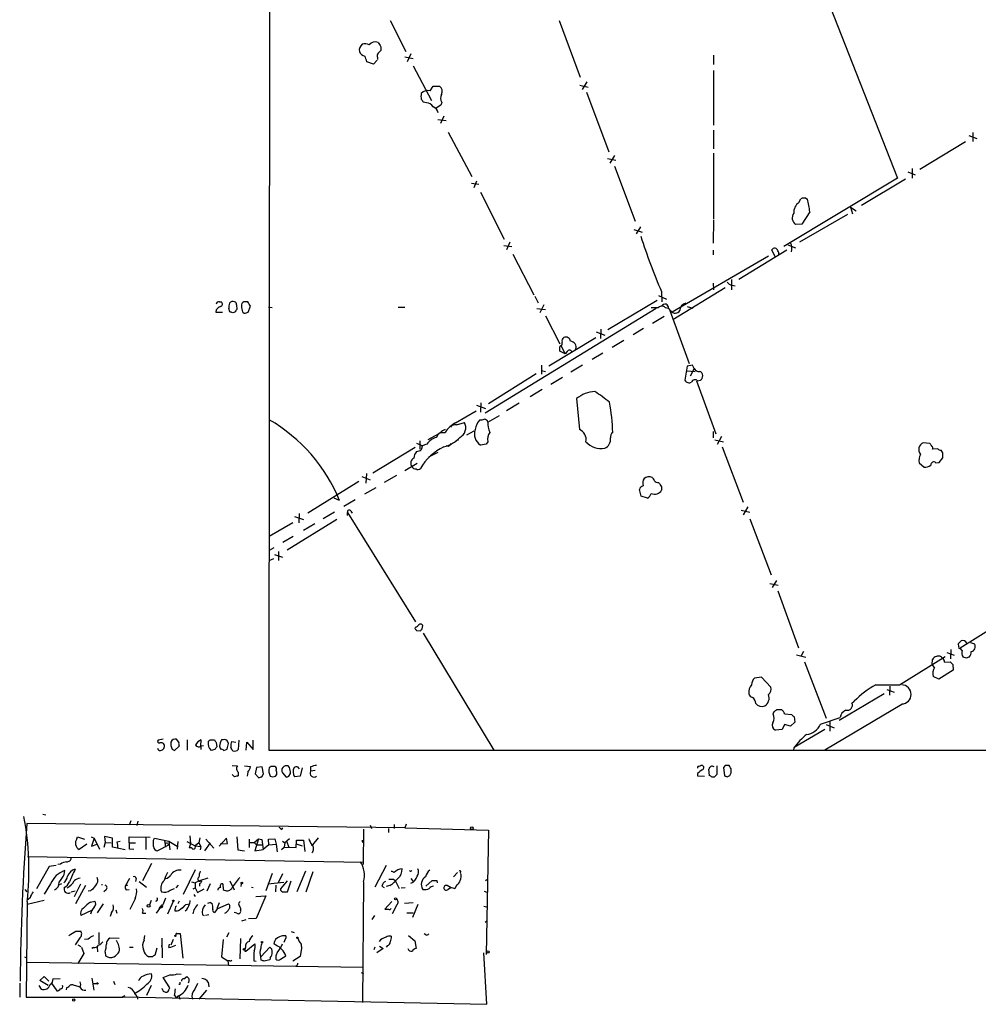
# Model space of a CAD drawing. Extents: x 9 to 1047, y 3 to 881.
# Drawn here: x 9 to 182, y 3 to 181 of the extents above; entities that cross this region are included whole.
import ezdxf

# ---------------------------------------------------------------- set-up
doc = ezdxf.new("R2010")
doc.units = 0
doc.header["$MEASUREMENT"] = 0
doc.layers.add('MAIN', color=5, linetype='CONTINUOUS')

msp = doc.modelspace()

# ---------------------------------------------------------------- linework, layer by layer
at = {"layer": 'MAIN'}
for p, q in [((54.356, 48.6833), (54.9487, 848.7833)), ((153.7547, 187.6213), (167.7247, 151.9766)), ((76.2, 180.4246), (78.994, 174.8366)), ((106.68, 180.4246), (110.49, 170.18)), ((74.5067, 175.6833), (74.5067, 175.006)), ((79.9253, 174.4133), (79.248, 172.974)), ((134.5353, 174.1593), (134.5353, 172.466)), ((73.152, 172.5506), (71.9667, 172.974)), ((73.8293, 173.228), (73.152, 172.5506)), ((73.914, 173.736), (73.914, 173.3973)), ((78.8247, 173.8206), (80.3487, 173.5666)), ((80.3487, 172.212), (83.6507, 165.9466)), ((134.5353, 171.3653), (134.5353, 161.544)), ((111.6753, 169.3333), (110.8287, 167.9786)), ((83.3967, 167.7246), (83.9047, 168.5713)), ((83.9047, 168.5713), (85.09, 168.5713)), ((110.4053, 168.7406), (111.9293, 168.402)), ((111.5907, 167.4706), (115.6547, 156.718)), ((82.7193, 165.5233), (82.1267, 165.6926)), ((85.5133, 165.608), (85.344, 165.1)), ((85.344, 165.1), (84.4973, 164.592)), ((84.7513, 162.56), (86.2753, 162.3906)), ((85.852, 163.1526), (85.2593, 161.798)), ((86.614, 160.274), (90.932, 152.2306)), ((134.5353, 160.6126), (134.5353, 157.226)), ((181.356, 160.1893), (181.356, 158.5806)), ((180.0013, 158.496), (171.7887, 153.5006)), ((180.594, 159.6813), (182.0333, 159.0886)), ((134.5353, 156.464), (134.5353, 144.6106)), ((115.4007, 155.5326), (116.9247, 155.194)), ((116.6707, 156.0406), (115.824, 154.686)), ((116.6707, 154.0933), (120.396, 144.1873)), ((169.5873, 153.0773), (170.942, 152.5693)), ((170.3493, 153.67), (170.3493, 151.9766)), ((90.8473, 151.0453), (92.202, 150.876)), ((91.7787, 151.384), (91.2707, 150.1986)), ((167.7247, 151.9766), (147.2353, 139.6153)), ((161.2053, 147.066), (169.164, 151.8073)), ((92.456, 149.4366), (96.774, 140.97)), ((149.9447, 147.574), (150.2833, 148.2513)), ((151.2147, 148.336), (151.4687, 148.1666)), ((151.892, 145.8806), (150.4527, 143.6793)), ((159.258, 146.7273), (160.274, 146.05)), ((159.258, 146.7273), (159.5967, 145.542)), ((134.5353, 144.4413), (134.4507, 140.208)), ((150.114, 140.462), (158.75, 145.4573)), ((120.142, 142.6633), (121.666, 142.24)), ((121.3273, 143.1713), (120.5653, 141.9013)), ((150.4527, 143.6793), (149.352, 143.5946)), ((97.79, 140.3773), (97.1973, 139.0226)), ((96.6893, 139.7846), (98.1287, 139.6153)), ((134.4507, 138.938), (134.4507, 138.0913)), ((147.7433, 138.938), (139.1073, 133.6886)), ((145.6267, 137.7526), (145.034, 139.0226)), ((147.9127, 139.954), (149.352, 139.3613)), ((98.298, 138.2606), (102.108, 130.8946)), ((127.0847, 127.8466), (144.4413, 137.922)), ((137.7527, 133.6886), (137.7527, 131.826)), ((125.1373, 131.4873), (125.222, 129.6246)), ((136.652, 132.1646), (127.1693, 126.4073)), ((134.4507, 133.0113), (134.5353, 131.826)), ((137.8373, 132.6726), (138.43, 132.5033)), ((102.2773, 130.6406), (102.87, 129.4553)), ((115.4853, 124.6293), (124.3753, 129.9633)), ((124.6293, 130.81), (126.0687, 130.1326)), ((44.7887, 128.1853), (44.704, 127.762)), ((45.3813, 129.6246), (45.72, 129.6246)), ((47.244, 127.8466), (47.0747, 128.4393)), ((48.4293, 129.1166), (48.514, 128.27)), ((50.4613, 129.6246), (49.784, 129.6246)), ((50.546, 127.762), (50.9693, 128.8626)), ((54.1867, 128.6933), (54.864, 128.6086)), ((77.6393, 128.6933), (78.8247, 128.6933)), ((124.206, 128.4393), (93.3027, 109.5586)), ((102.616, 128.4393), (104.2247, 128.27)), ((103.886, 129.1166), (103.2087, 127.6773)), ((125.8147, 128.6086), (126.4073, 128.524)), ((126.8307, 128.016), (126.4073, 128.524)), ((126.6613, 128.1006), (130.1327, 118.5333)), ((129.794, 128.778), (130.81, 128.524)), ((44.704, 127.762), (45.8893, 127.762)), ((48.26, 127.8466), (47.752, 127.6773)), ((50.2073, 127.6773), (50.546, 127.762)), ((104.2247, 127.0846), (106.7647, 122.0893)), ((125.6453, 127), (123.5287, 125.73)), ((114.2153, 124.714), (114.1307, 123.0206)), ((121.92, 124.7986), (120.0573, 123.698)), ((104.8173, 118.11), (113.284, 123.19)), ((113.3687, 124.206), (114.8927, 123.6133)), ((118.364, 122.682), (116.2473, 121.412)), ((107.0187, 121.666), (107.7807, 120.2266)), ((107.7807, 120.2266), (106.7647, 120.7346)), ((108.1193, 120.65), (107.7807, 120.2266)), ((114.554, 120.396), (112.6067, 119.2106)), ((103.4627, 118.1946), (103.4627, 116.586)), ((110.9133, 118.1946), (108.7967, 116.9246)), ((129.794, 118.0253), (129.3707, 115.4853)), ((130.7253, 118.1946), (129.794, 118.0253)), ((131.064, 117.602), (130.302, 116.2473)), ((131.064, 117.602), (130.7253, 118.1946)), ((102.5313, 116.6706), (93.8953, 111.252)), ((103.4627, 117.2633), (104.2247, 117.094)), ((107.2727, 115.9933), (105.156, 114.7233)), ((129.794, 117.1786), (131.2333, 117.094)), ((132.5033, 115.824), (132.588, 116.332)), ((103.632, 113.792), (101.4307, 112.522)), ((131.4873, 115.4006), (134.9587, 105.8333)), ((131.6567, 115.4006), (132.1647, 115.4853)), ((109.8127, 112.1833), (110.3207, 106.5953)), ((91.7787, 110.998), (93.3873, 110.4053)), ((92.5407, 111.4213), (92.456, 109.728)), ((99.4833, 111.3366), (97.1973, 109.982)), ((87.9687, 107.7806), (91.694, 109.982)), ((93.8107, 107.95), (95.9273, 109.1353)), ((88.138, 107.442), (89.5773, 107.8653)), ((83.058, 104.8173), (84.9207, 105.8333)), ((85.344, 106.0873), (86.106, 106.0873)), ((90.0007, 105.664), (91.3553, 106.3413)), ((134.4507, 106.2566), (134.4507, 105.0713)), ((135.9747, 105.3253), (135.2127, 103.886)), ((80.6873, 103.378), (73.0673, 98.7213)), ((80.9413, 104.14), (82.042, 103.632)), ((81.534, 104.5633), (81.534, 103.0393)), ((82.804, 103.9706), (81.9573, 103.632)), ((86.6987, 103.5473), (86.2753, 103.632)), ((88.4767, 104.7326), (87.9687, 104.4786)), ((93.472, 103.9706), (92.456, 103.8013)), ((93.8107, 104.394), (93.472, 103.9706)), ((134.7893, 104.7326), (136.3133, 104.394)), ((136.0593, 103.4626), (139.8693, 93.472)), ((173.5667, 104.0553), (172.3813, 104.2246)), ((175.006, 103.124), (174.0747, 103.0393)), ((83.1427, 101.6846), (84.836, 102.5313)), ((175.26, 100.6686), (175.9373, 101.5153)), ((175.9373, 102.362), (175.5987, 102.87)), ((78.8247, 99.2293), (81.026, 100.4993)), ((171.6193, 100.584), (172.5507, 99.822)), ((174.6673, 100.584), (175.26, 100.6686)), ((71.0353, 98.1286), (72.5593, 97.536)), ((71.882, 98.6366), (71.7973, 96.9433)), ((77.3007, 98.298), (75.0993, 97.028)), ((70.5273, 97.1973), (61.2987, 91.5246)), ((73.5753, 96.0966), (71.5433, 94.9113)), ((125.1373, 96.266), (125.1373, 95.6733)), ((67.056, 93.8106), (66.04, 94.234)), ((121.4967, 94.5726), (121.158, 95.758)), ((122.5973, 94.234), (121.4967, 94.5726)), ((69.85, 93.8953), (67.818, 92.71)), ((140.716, 92.6253), (139.8693, 91.186)), ((58.928, 90.932), (60.5367, 90.3393)), ((59.7747, 91.44), (59.69, 89.7466)), ((66.1247, 91.694), (64.0927, 90.5086)), ((68.4953, 91.1013), (68.4953, 91.6093)), ((68.4953, 91.6093), (80.772, 71.882)), ((69.088, 91.8633), (69.342, 91.5246)), ((139.5307, 92.0326), (141.0547, 91.694)), ((58.5893, 89.7466), (54.356, 87.2913)), ((66.548, 90.3393), (57.5733, 84.836)), ((62.5687, 89.5773), (60.5367, 88.392)), ((141.0547, 90.5086), (144.9493, 80.3486)), ((58.674, 87.2913), (56.8113, 86.1906)), ((55.2027, 85.2593), (54.356, 84.7513)), ((55.2873, 84.074), (56.7267, 83.566)), ((56.0493, 84.582), (56.0493, 82.9733)), ((54.356, 82.9733), (55.2027, 83.312)), ((144.6953, 78.8246), (146.2193, 78.486)), ((145.8807, 79.3326), (145.1187, 78.0626)), ((146.1347, 77.47), (149.86, 67.2253)), ((81.9573, 70.612), (82.042, 71.2046)), ((187.452, 72.39), (179.07, 67.1406)), ((80.772, 70.9506), (80.6027, 70.6966)), ((80.9413, 70.358), (81.6187, 70.2733)), ((82.1267, 69.85), (94.9113, 48.768)), ((178.816, 67.3946), (178.7313, 67.9873)), ((180.9327, 68.1566), (181.61, 67.9026)), ((149.5213, 65.9553), (151.2147, 65.532)), ((150.7913, 66.548), (150.368, 65.786)), ((176.6147, 66.3786), (177.9693, 65.8706)), ((177.3767, 66.8866), (177.292, 65.1933)), ((179.4087, 66.7173), (179.07, 67.1406)), ((150.9607, 64.6853), (154.8553, 54.5253)), ((168.0633, 60.5366), (176.3607, 65.6166)), ((173.99, 64.1773), (174.0747, 65.1086)), ((174.4133, 63.6693), (173.99, 64.1773)), ((176.1913, 64.6006), (177.2073, 64.6853)), ((177.7153, 64.1773), (177.8, 63.1613)), ((180.1707, 65.3626), (179.578, 65.532)), ((177.8, 63.1613), (175.1753, 61.5526)), ((143.1713, 61.8913), (141.9013, 61.722)), ((144.8647, 60.1133), (143.1713, 61.8913)), ((163.83, 60.5366), (168.0633, 60.5366)), ((175.1753, 61.5526), (174.1593, 62.0606)), ((165.354, 58.928), (157.226, 54.102)), ((165.7773, 59.69), (167.132, 59.182)), ((166.37, 60.2826), (166.2853, 58.674)), ((168.4867, 56.9806), (154.6013, 48.768)), ((159.512, 57.2346), (159.9353, 57.5733)), ((145.288, 55.2873), (145.4573, 55.7106)), ((145.9653, 56.0493), (146.812, 56.0493)), ((147.4047, 55.2873), (148.6747, 55.2026)), ((147.32, 53.34), (146.8967, 52.4933)), ((148.4207, 53.086), (147.32, 53.34)), ((149.1827, 53.7633), (148.4207, 53.086)), ((149.098, 54.7793), (149.1827, 53.7633)), ((153.8393, 53.4246), (157.3953, 54.61)), ((154.8553, 53.34), (156.2947, 52.7473)), ((155.5327, 53.9326), (155.5327, 52.1546)), ((146.8967, 52.4933), (145.7113, 52.324)), ((154.6013, 52.4933), (149.098, 49.1913)), ((35.2213, 50.7153), (34.29, 50.546)), ((38.0153, 50.2073), (37.592, 50.7153)), ((39.5393, 50.6306), (39.5393, 48.768)), ((41.9947, 49.4453), (42.0793, 50.6306)), ((43.688, 50.6306), (44.45, 50.6306)), ((44.7887, 50.1226), (44.8733, 49.3606)), ((46.0587, 50.6306), (45.72, 50.6306)), ((46.99, 49.9533), (46.8207, 50.3766)), ((47.5827, 50.292), (48.3447, 50.2073)), ((48.8527, 50.546), (48.768, 48.8526)), ((50.2073, 48.768), (50.292, 50.2073)), ((50.292, 50.2073), (51.4773, 48.8526)), ((51.4773, 48.8526), (51.4773, 50.546)), ((36.83, 48.9373), (37.2533, 48.6833)), ((37.2533, 48.6833), (38.1, 49.4453)), ((42.5027, 49.53), (41.9947, 49.4453)), ((41.9947, 49.4453), (41.9947, 48.8526)), ((44.5347, 48.8526), (43.8573, 48.6833)), ((45.3813, 49.4453), (45.5507, 48.9373)), ((46.1433, 48.6833), (46.736, 48.9373)), ((1047.4113, 48.5986), (54.356, 48.6833)), ((149.0133, 48.6833), (149.098, 49.1913)), ((47.6673, 45.974), (48.5987, 45.8893)), ((48.768, 44.7886), (48.768, 44.1113)), ((49.8687, 45.8893), (50.9693, 45.8046)), ((50.4613, 44.7886), (50.3767, 44.0266)), ((52.07, 45.6353), (51.816, 44.45)), ((51.816, 44.45), (52.4933, 43.7726)), ((53.086, 45.72), (52.07, 45.6353)), ((53.0013, 43.942), (53.34, 44.45)), ((53.34, 44.45), (53.086, 45.72)), ((54.6947, 45.8046), (54.356, 45.5506)), ((56.7267, 44.6193), (57.404, 43.8573)), ((57.9967, 45.6353), (57.7427, 45.8893)), ((57.912, 44.0266), (58.166, 44.5346)), ((59.436, 45.72), (59.7747, 45.3813)), ((60.2827, 45.5506), (59.944, 44.0266)), ((61.8067, 45.72), (61.8067, 44.958)), ((62.6533, 45.0426), (61.8067, 44.958)), ((131.6567, 44.5346), (131.6567, 44.1113)), ((131.826, 45.8046), (132.2493, 45.974)), ((133.7733, 44.196), (133.6887, 45.2966)), ((135.128, 45.8893), (135.128, 44.3653)), ((136.652, 45.974), (136.3133, 45.6353)), ((136.3133, 45.6353), (136.4827, 44.1113)), ((48.0907, 43.942), (47.6673, 44.3653)), ((55.4567, 44.0266), (55.7107, 44.3653)), ((59.944, 44.0266), (58.928, 43.942)), ((131.6567, 44.1113), (132.9267, 44.0266)), ((134.62, 43.8573), (134.2813, 43.8573)), ((136.9907, 43.942), (137.4987, 44.196)), ((13.462, 37.1686), (14.0547, 37.084)), ((29.3793, 35.9833), (29.0407, 35.2213)), ((30.6493, 35.8986), (30.48, 35.1366)), ((78.8247, 34.7133), (10.5833, 35.4753)), ((56.5573, 34.3746), (56.8113, 34.7133)), ((71.374, 34.4593), (71.2893, 28.1093)), ((72.5593, 35.2213), (72.8133, 34.6286)), ((75.8613, 34.6286), (75.8613, 33.8666)), ((76.8773, 35.306), (76.8773, 34.6286)), ((79.0787, 35.3906), (78.8247, 34.7133)), ((78.8247, 34.7133), (93.8953, 34.29)), ((93.8953, 34.29), (93.472, 11.8533)), ((19.6427, 32.766), (19.7273, 33.1046)), ((19.7273, 33.1046), (20.9973, 32.6813)), ((22.1827, 33.1046), (22.7753, 32.8506)), ((22.7753, 32.8506), (22.2673, 31.4113)), ((22.7753, 32.8506), (23.7067, 30.9033)), ((24.7227, 32.0886), (24.4687, 31.1573)), ((26.0773, 32.8506), (24.638, 33.1893)), ((24.638, 33.1893), (24.7227, 32.0886)), ((24.7227, 32.0886), (25.8233, 32.004)), ((26.0773, 31.242), (26.0773, 32.8506)), ((26.924, 32.1733), (27.432, 32.3426)), ((29.1253, 30.9033), (29.0407, 33.1046)), ((29.0407, 33.1046), (32.8507, 33.02)), ((29.1253, 32.004), (30.226, 32.004)), ((32.0887, 33.02), (32.0887, 30.8186)), ((33.4433, 32.512), (33.6127, 32.8506)), ((33.6127, 32.8506), (36.2373, 32.3426)), ((35.4753, 32.4273), (35.6447, 31.242)), ((36.2373, 32.3426), (37.7613, 31.4113)), ((36.2373, 32.3426), (36.4067, 30.734)), ((37.846, 32.258), (37.7613, 30.9033)), ((39.4547, 32.258), (40.9787, 31.496)), ((40.0473, 33.274), (40.132, 31.9193)), ((41.656, 32.004), (40.9787, 31.496)), ((41.8253, 32.9353), (41.656, 32.004)), ((41.656, 32.004), (41.9947, 31.3266)), ((43.688, 32.004), (42.672, 30.5646)), ((42.926, 32.6813), (44.3653, 31.0726)), ((46.6513, 32.8506), (45.2967, 31.4113)), ((46.8207, 31.9193), (46.6513, 32.8506)), ((48.514, 33.1046), (48.6833, 30.734)), ((50.7153, 32.6813), (50.7153, 31.1573)), ((50.7153, 32.0886), (51.6467, 32.0886)), ((51.6467, 32.0886), (52.4087, 32.766)), ((51.6467, 32.0886), (52.07, 31.6653)), ((52.4087, 32.766), (51.7313, 30.5646)), ((52.4087, 32.766), (53.0013, 32.5966)), ((53.0013, 32.5966), (53.2553, 30.8186)), ((54.1867, 32.6813), (55.372, 32.766)), ((54.2713, 31.6653), (54.1867, 32.6813)), ((55.372, 32.766), (55.626, 31.75)), ((56.7267, 32.3426), (57.15, 32.004)), ((57.15, 32.004), (57.0653, 31.242)), ((57.9967, 32.766), (57.15, 32.004)), ((57.4887, 32.3426), (57.912, 31.242)), ((59.182, 31.1573), (59.2667, 32.512)), ((59.2667, 32.512), (60.5367, 32.512)), ((60.5367, 32.512), (60.7907, 30.48)), ((63.1613, 32.9353), (62.1453, 31.6653)), ((71.12, 32.1733), (71.374, 32.0886)), ((21.4207, 31.75), (20.066, 30.8186)), ((22.2673, 31.4113), (23.2833, 31.75)), ((28.3633, 30.734), (26.0773, 31.242)), ((29.8873, 30.8186), (29.1253, 30.9033)), ((36.1527, 31.5806), (34.2053, 30.5646)), ((35.56, 31.75), (35.6447, 31.242)), ((36.068, 31.9193), (36.1527, 31.5806)), ((40.132, 31.9193), (39.878, 31.0726)), ((40.9787, 31.496), (41.9947, 31.3266)), ((41.9947, 31.3266), (41.91, 30.734)), ((45.466, 31.8346), (46.8207, 31.9193)), ((48.6833, 30.734), (49.8687, 30.5646)), ((51.7313, 30.5646), (53.2553, 30.8186)), ((52.07, 31.6653), (53.086, 31.6653)), ((54.2713, 31.6653), (53.2553, 30.8186)), ((54.2713, 31.6653), (55.626, 31.75)), ((55.626, 31.75), (55.7953, 30.3953)), ((56.5573, 30.8186), (57.0653, 31.242)), ((57.0653, 31.242), (59.182, 31.1573)), ((59.182, 31.8346), (60.2827, 31.496)), ((61.8913, 31.5806), (62.1453, 31.6653)), ((10.7527, 29.5486), (71.374, 28.5326)), ((14.6473, 27.7706), (12.3613, 23.7066)), ((15.9173, 27.94), (14.6473, 27.7706)), ((16.6793, 28.194), (16.1713, 28.1093)), ((17.3567, 26.3313), (17.4413, 27.0086)), ((33.1047, 28.2786), (31.496, 25.146)), ((38.862, 22.7753), (41.0633, 27.178)), ((60.8753, 26.924), (59.3513, 23.1986)), ((62.23, 26.7546), (60.96, 23.114)), ((75.438, 27.94), (73.406, 24.0453)), ((88.3073, 26.67), (87.63, 25.908)), ((29.1253, 25.5693), (28.3633, 24.2146)), ((30.3107, 25.5693), (30.226, 25.0613)), ((30.9033, 25.0613), (32.1733, 24.0453)), ((40.3013, 24.9766), (40.9787, 24.8073)), ((41.7407, 25.146), (40.9787, 24.8073)), ((43.2647, 25.654), (41.7407, 25.146)), ((41.9947, 25.146), (42.164, 25.0613)), ((47.244, 25.146), (48.006, 23.5373)), ((54.864, 26.5006), (53.7633, 23.368)), ((54.102, 24.638), (56.9807, 24.892)), ((56.7267, 26.416), (55.9647, 24.8073)), ((57.5733, 25.146), (56.388, 23.7066)), ((57.658, 23.1986), (58.3353, 25.146)), ((71.374, 24.9766), (71.2047, 3.2173)), ((76.7927, 25.4846), (77.0467, 25.2306)), ((77.0467, 25.2306), (77.8087, 23.7913)), ((79.9253, 25.5693), (80.3487, 25.0613)), ((82.6347, 24.2146), (83.7353, 25.2306)), ((84.582, 25.2306), (84.6667, 24.8073)), ((93.3873, 25.2306), (93.6413, 25.4)), ((10.2447, 23.622), (10.5833, 23.1986)), ((14.9013, 24.638), (13.716, 22.7753)), ((16.8487, 24.638), (16.3407, 24.384)), ((19.304, 23.2833), (18.6267, 23.114)), ((19.2193, 22.352), (20.32, 24.638)), ((21.1667, 24.2993), (19.3887, 20.9973)), ((22.098, 23.368), (21.6747, 23.2833)), ((24.2147, 24.384), (24.2147, 24.5533)), ((24.892, 23.5373), (24.4687, 23.1986)), ((28.7867, 24.384), (28.3633, 24.2146)), ((28.5327, 23.5373), (29.0407, 23.622)), ((36.4913, 23.4526), (37.2533, 23.7913)), ((37.9307, 24.384), (37.5073, 23.876)), ((40.64, 23.7066), (40.9787, 23.876)), ((40.9787, 24.8073), (40.9787, 23.876)), ((40.9787, 23.876), (41.402, 23.0293)), ((41.402, 23.0293), (42.5873, 23.7066)), ((41.7407, 24.638), (41.7407, 24.2146)), ((43.688, 24.638), (43.0953, 23.2833)), ((45.974, 24.638), (46.0587, 23.622)), ((49.276, 24.13), (49.3607, 24.638)), ((51.1387, 24.0453), (51.4773, 23.9606)), ((55.5413, 24.384), (55.4567, 23.1986)), ((56.9807, 23.1986), (57.658, 23.1986)), ((74.676, 24.2146), (75.0993, 23.9606)), ((76.1153, 24.2993), (75.438, 24.13)), ((78.1473, 23.876), (78.9093, 23.9606)), ((87.2067, 23.876), (86.4447, 24.2993)), ((87.884, 23.7066), (87.9687, 23.9606)), ((88.138, 24.384), (87.9687, 23.9606)), ((93.1333, 23.2833), (93.6413, 23.114)), ((10.668, 21.4206), (10.4987, 4.1486)), ((11.176, 22.098), (10.668, 21.6746)), ((13.716, 21.59), (10.668, 20.9126)), ((22.098, 21.336), (22.86, 21.5053)), ((30.1413, 21.9286), (29.21, 19.9813)), ((33.02, 21.59), (32.766, 20.828)), ((36.9993, 21.4206), (35.9833, 19.1346)), ((38.1, 21.5053), (37.846, 20.9973)), ((40.0473, 21.59), (39.9627, 20.9973)), ((40.7247, 22.6906), (40.9787, 22.352)), ((51.9007, 22.352), (53.7633, 22.4366)), ((53.7633, 22.4366), (51.9853, 18.3726)), ((76.454, 21.4206), (75.184, 20.066)), ((22.2673, 19.812), (20.32, 18.8806)), ((24.384, 20.9973), (23.2833, 19.3886)), ((26.67, 19.8966), (26.8393, 19.304)), ((34.7133, 20.4046), (33.9513, 19.304)), ((34.4593, 20.1506), (35.052, 20.828)), ((35.1367, 20.828), (34.7133, 20.4046)), ((37.338, 19.7273), (37.5073, 19.7273)), ((38.354, 20.066), (38.7773, 20.4046)), ((39.2853, 20.9126), (39.9627, 20.9973)), ((40.7247, 19.8966), (40.5553, 19.2193)), ((43.7727, 21.2513), (43.18, 21.082)), ((43.7727, 21.2513), (44.0267, 21.082)), ((43.7727, 21.2513), (44.0267, 21.082)), ((44.8733, 19.9813), (44.45, 19.4733)), ((45.0427, 20.1506), (46.99, 20.9973)), ((49.1913, 20.1506), (49.1913, 19.7273)), ((77.3853, 20.828), (76.5387, 19.2193)), ((80.3487, 21.1666), (78.74, 21.082)), ((81.1953, 20.9126), (80.1793, 18.542)), ((93.0487, 20.574), (93.5567, 20.4893)), ((25.908, 19.4733), (25.654, 18.7113)), ((31.496, 19.304), (32.0887, 19.304)), ((42.3333, 19.05), (42.5873, 18.8806)), ((43.434, 19.05), (42.8413, 18.8806)), ((48.514, 19.304), (48.006, 19.4733)), ((50.1227, 18.1186), (49.3607, 17.8646)), ((51.9853, 18.3726), (50.6307, 18.288)), ((72.898, 18.2033), (73.406, 18.8806)), ((79.1633, 19.3886), (80.3487, 19.3886)), ((93.3027, 17.6953), (93.5567, 17.8646)), ((19.4733, 16.0866), (20.32, 16.0866)), ((58.3353, 16.002), (58.8433, 15.8326)), ((20.1507, 14.9013), (19.304, 13.6313)), ((21.6747, 14.6473), (20.9973, 14.5626)), ((23.622, 15.8326), (23.622, 13.8006)), ((27.2627, 14.732), (25.5693, 14.8166)), ((31.75, 14.478), (31.9193, 15.3246)), ((34.9673, 14.8166), (35.052, 11.2606)), ((36.9993, 14.5626), (36.576, 13.5466)), ((37.6767, 15.6633), (38.2693, 15.6633)), ((38.2693, 15.6633), (38.7773, 11.176)), ((46.0587, 14.5626), (45.72, 11.43)), ((47.0747, 15.748), (46.6513, 14.986)), ((49.1913, 14.732), (49.022, 11.0913)), ((57.2347, 14.6473), (56.9807, 14.0546)), ((79.502, 15.3246), (80.6027, 14.3086)), ((80.6027, 14.3086), (80.8567, 12.954)), ((82.6347, 15.4093), (82.296, 15.5786)), ((19.812, 13.6313), (20.32, 13.2926)), ((20.4893, 13.208), (20.9127, 12.0226)), ((22.606, 13.1233), (22.352, 12.954)), ((23.2833, 13.208), (23.368, 12.3613)), ((29.1253, 13.208), (29.8027, 13.208)), ((34.036, 13.0386), (33.6973, 11.684)), ((34.9673, 13.716), (34.8827, 13.2926)), ((36.2373, 13.1233), (36.322, 13.716)), ((50.038, 13.208), (49.9533, 12.7846)), ((49.9533, 12.446), (50.1227, 12.446)), ((50.1227, 12.446), (51.7313, 13.8006)), ((51.7313, 13.8006), (51.7313, 13.716)), ((52.832, 11.43), (54.4407, 13.208)), ((55.5413, 13.5466), (55.2027, 13.8006)), ((60.198, 13.0386), (59.944, 11.5146)), ((60.1133, 13.716), (60.198, 13.0386)), ((60.1133, 13.5466), (60.198, 13.0386)), ((73.406, 13.208), (73.2367, 12.7)), ((74.93, 12.954), (73.7447, 12.192)), ((74.2527, 13.3773), (74.93, 12.954)), ((75.692, 13.462), (75.438, 13.208)), ((10.16, 11.43), (10.5833, 11.2606)), ((20.9127, 12.0226), (19.812, 10.2446)), ((24.7227, 12.2766), (24.8073, 11.5993)), ((33.274, 11.43), (32.5967, 11.43)), ((45.72, 11.43), (46.9053, 10.7526)), ((47.244, 10.7526), (46.9053, 10.7526)), ((46.9053, 10.7526), (46.99, 9.906)), ((51.562, 10.7526), (51.9853, 10.668)), ((52.9167, 10.8373), (52.832, 11.43)), ((54.4407, 10.922), (53.4247, 10.668)), ((54.5253, 11.2606), (54.4407, 10.922)), ((56.388, 11.0066), (57.3193, 11.5993)), ((59.944, 11.5146), (58.5893, 10.668)), ((93.6413, 2.8786), (93.0487, 12.192)), ((10.5833, 10.4986), (71.2893, 9.5673)), ((12.954, 7.1966), (13.716, 7.874)), ((14.478, 6.2653), (12.954, 7.1966)), ((13.716, 7.874), (14.5627, 7.0273)), ((15.3247, 7.4506), (16.5947, 7.5353)), ((22.352, 7.62), (22.6907, 5.4186)), ((36.4067, 5.842), (35.2213, 7.7046)), ((37.7613, 8.382), (38.4387, 8.2973)), ((38.9467, 7.4506), (39.4547, 7.874)), ((70.9507, 8.636), (71.374, 8.4666)), ((9.3133, 6.6886), (9.3133, 4.1486)), ((12.7847, 6.2653), (13.208, 5.588)), ((15.0707, 6.6886), (16.002, 5.334)), ((17.78, 5.842), (17.6953, 5.5033)), ((18.7113, 6.4346), (20.2353, 6.0113)), ((18.7113, 6.4346), (18.8807, 6.4346)), ((22.4367, 6.604), (23.1987, 6.604)), ((26.2467, 7.0273), (26.5007, 6.4346)), ((33.02, 6.2653), (32.1733, 4.4873)), ((36.2373, 5.5033), (36.4067, 5.842)), ((38.1847, 6.4346), (38.0153, 6.4346)), ((41.402, 6.604), (40.894, 5.588)), ((43.0107, 5.4186), (41.656, 3.81)), ((43.3493, 6.858), (43.434, 6.0113)), ((10.4987, 4.1486), (27.94, 4.1486)), ((28.2787, 4.4026), (27.8553, 4.2333)), ((27.8553, 4.2333), (93.6413, 2.8786)), ((35.2213, 5.2493), (35.6447, 5.08)), ((37.2533, 4.4873), (37.592, 4.064)), ((37.9307, 4.4026), (37.592, 4.064)), ((38.0153, 4.4026), (38.1847, 3.81))]:
    msp.add_line(p, q, dxfattribs=at)
for centre, radius in [((90.8896, 34.671), 0.2468), ((49.4029, 24.765), 0.1338), ((37.0416, 21.5477), 0.1338), ((77.1313, 21.9287), 0.1693), ((32.5889, 20.6433), 0.2558), ((37.4226, 15.24), 0.1197), ((53.0436, 14.097), 0.1338), ((59.4359, 14.9013), 0.1197), ((49.8051, 12.8058), 0.1496), ((93.8318, 12.319), 0.1951), ((23.3256, 6.6464), 0.1338), ((19.0641, 3.6548), 0.1839)]:
    msp.add_circle(centre, radius, dxfattribs=at)
for centre, radius, start, end in [((127384.4237, 48058.0882), 135784.8305, 200.456082035, 200.685265086), ((71.9241, 175.0483), 1.3291, 127.227695, 189.165367), ((71.6557, 174.5734), 1.6241, 63.119403, 109.259412), ((73.5014, 175.0666), 1.4656, 70.165519, 139.316444), ((264.7525, 303.0642), 228.9527, 213.575483, 213.804666), ((71.7315, 175.1471), 1.1617, 195.501672, 264.888624), ((74.4461, 174.0626), 0.6243, 135.77878, 211.541369), ((201.2526, 47.7521), 179.6053, 134.885409, 135.114591), ((-182.195, 88.8095), 267.7346, 18.322056, 18.551246), ((83.9269, 166.7086), 2.1984, 166.639496, 193.360504), ((83.0231, 166.1067), 1.6605, 76.997366, 138.056131), ((84.3744, 167.6126), 1.1963, 331.800452, 53.26133), ((86.6016, 166.3941), 1.3425, 150.886119, 215.841305), ((-45.031, 81.2793), 152.626, 33.578089, 33.807293), ((82.7475, 164.1967), 1.3269, 29.296598, 91.217773), ((83.3306, 163.4159), 1.541, 12.342492, 68.127477), ((151.1973, 145.7785), 2.1893, 124.900898, 183.978588), ((150.9049, 146.5798), 1.7833, 79.995743, 110.399239), ((138.2504, 144.5368), 13.7076, 5.625914, 15.355163), ((150.1274, 144.7681), 1.4065, 142.382975, 236.544931), ((224.8625, 174.3624), 108.5513, 197.634196, 203.264439), ((145.5517, 138.7256), 0.5968, 12.354913, 150.157481), ((145.2665, 138.2606), 1.0512, 350.732119, 34.320447), ((146.494, 139.2766), 2.1782, 344.212863, 27.80387), ((137.922, 133.7732), 1.1039, 212.469202, 265.599304), ((47.752, 129.0319), 0.6826, 60.254078, 150.254078), ((45.2438, 129.1907), 0.4552, 72.416941, 178.665732), ((46.3557, 126.9568), 1.9912, 113.846208, 141.904188), ((45.4238, 129.2436), 0.4826, 285.245747, 52.137512), ((49.4454, 128.6934), 2.3843, 163.499393, 186.117808), ((47.9807, 129.1844), 0.4537, 351.405541, 75.969882), ((48.8101, 127.8045), 0.5517, 122.460041, 175.623597), ((49.9715, 129.0219), 0.6312, 107.280921, 194.617437), ((52.4929, 128.8624), 3.1322, 179.996341, 198.923755), ((-139.7846, 2.2436), 228.9529, 33.57549, 33.804673), ((123.952, 467.2583), 338.6504, 269.885409, 270.114592), ((125.222, 128.0441), 0.8185, 43.604026, 136.395974), ((125.7857, 128.592), 0.6253, 353.756947, 154.357012), ((127.6106, 128.5222), 0.9298, 212.985892, 333.035346), ((129.7306, 128.0934), 1.2913, 98.487765, 179.680535), ((5.1755, 0.7695), 133.8594, 71.45383, 71.683027), ((49.9533, 128.1007), 0.4937, 210.975698, 300.959776), ((107.8864, 122.555), 0.7298, 119.529675, 196.86318), ((107.8781, 122.4292), 0.838, 5.711273, 114.791376), ((106.934, 121.5179), 0.1706, 60.234291, 187.17083), ((-83.7352, 121.1156), 190.5003, 359.885409, 0.114591), ((106.5955, 122.1316), 0.6292, 312.268789, 19.661787), ((108.5426, 120.4382), 0.4734, 26.575876, 153.418709), ((108.7166, 121.4946), 1.018, 335.552319, 90.258899), ((131.7999, 117.8435), 0.7746, 198.168263, 284.61216), ((131.1928, 114.8989), 0.6833, 47.241793, 158.745153), ((131.8471, 116.3672), 0.7417, 357.279935, 78.474956), ((47.6465, 200.3171), 119.7487, 314.893901, 315.12305), ((130.1217, 115.87), 0.8438, 207.123809, 300.978896), ((113.4579, 107.6334), 5.83, 93.374829, 128.700328), ((101.0119, 94.3986), 22.5734, 49.275533, 57.577884), ((88.05, 105.7356), 28.2842, 0.712463, 11.77185), ((92.5831, 109.9382), 1.5792, 262.29219, 290.390429), ((93.1247, 107.7408), 0.7173, 16.959413, 89.312995), ((38.8722, 82.0509), 30.5388, 22.648354, 59.534398), ((90.0283, 103.6437), 4.6212, 116.46691, 148.077019), ((87.9327, 106.3334), 1.1275, 79.508338, 142.575172), ((87.8166, 106.9286), 1.9944, 297.279397, 28.01317), ((95.2064, 105.9328), 3.7408, 139.277597, 169.799132), ((98.3838, 107.8192), 4.575, 178.36167, 202.24444), ((85.2315, 102.3051), 2.9439, 104.441723, 145.546106), ((87.4076, 103.5218), 3.3377, 112.952227, 150.684793), ((84.3046, 109.3867), 6.1228, 284.638826, 316.293052), ((93.7684, 105.791), 2.3835, 160.278747, 236.591279), ((95.8846, 104.8598), 2.1256, 144.725539, 192.658622), ((109.6338, 104.8057), 1.9169, 347.597953, 69.00176), ((114.2115, 104.7886), 1.7206, 293.32277, 9.456848), ((116.9816, 105.2205), 1.0832, 126.84874, 187.916913), ((90.178, 94.5124), 9.9408, 115.79639, 149.431532), ((251.2284, 60.9669), 174.5652, 165.853161, 166.082336), ((213.9526, -23.1986), 179.6053, 134.885409, 135.114591), ((114.2468, 106.7937), 3.6429, 221.20368, 280.212983), ((172.9419, 102.9708), 1.3734, 114.090409, 218.917808), ((172.8047, 103.1806), 1.1601, 18.42714, 48.939059), ((173.736, 103.2086), 0.3787, 333.441716, 63.441716), ((175.6574, 103.8255), 0.9573, 227.120783, 266.484521), ((80.917, 100.5235), 1.028, 118.068225, 216.877701), ((82.3478, 101.3117), 1.9182, 137.159088, 176.446211), ((80.5609, 104.7951), 2.2121, 279.902199, 303.692223), ((174.2873, 100.9225), 2.6894, 153.84464, 187.230716), ((-35.7626, 101.9387), 211.7003, 359.885409, 0.114564), ((80.7932, 100.2664), 0.7857, 207.253168, 274.635856), ((81.1833, 100.0154), 0.6243, 238.458631, 314.22122), ((172.6635, 101.671), 1.8524, 266.508943, 305.377677), ((174.2763, 100.208), 0.5424, 43.879626, 185.013668), ((123.2748, 96.9432), 1.5265, 146.30785, 199.434413), ((122.8906, 96.4612), 1.597, 69.725707, 123.691063), ((122.7674, 97.0286), 1.1506, 17.082228, 53.983609), ((122.1317, 95.4616), 1.0178, 106.930557, 163.069443), ((124.4854, 97.7308), 0.7174, 210.507657, 281.571512), ((315.3601, 223.6315), 228.9251, 213.575455, 213.804666), ((121.9571, 95.4405), 1.3659, 297.951574, 344.722439), ((123.922, 96.2693), 1.3536, 241.429743, 333.876026), ((68.7917, 91.7362), 0.3224, 23.217258, 203.17759), ((80.4333, 72.0513), 1.1516, 287.103826, 323.975919), ((81.6469, 71.0634), 0.4196, 19.665766, 132.257158), ((165.4219, 155.1772), 119.7133, 224.885409, 225.114592), ((-2.8994, 155.1051), 119.7487, 314.893867, 315.123016), ((51.9853, 195.2413), 179.6055, 314.885409, 315.114591), ((179.4934, 67.6743), 0.8594, 27.563862, 107.197328), ((180.9374, 67.3899), 0.8457, 275.421383, 37.317035), ((178.943, 67.2676), 0.1796, 135, 315), ((180.6782, 66.2939), 1.3383, 161.555574, 214.703006), ((179.959, 66.3363), 1.0793, 311.822669, 11.312015), ((174.8305, 64.8065), 0.8139, 95.534773, 158.212969), ((175.1331, 64.8971), 0.8142, 27.893247, 117.908978), ((175.5138, 64.6853), 0.6827, 352.873943, 60.239505), ((304.4612, 191.4312), 179.6053, 224.885409, 225.114592), ((222.7747, -61.5526), 133.8752, 108.327138, 108.556321), ((175.8958, 62.6108), 1.8216, 144.473291, 197.580505), ((142.8684, 59.1862), 1.9999, 137.52704, 187.418191), ((143.3078, 60.4177), 1.9182, 137.159088, 176.446211), ((171.949, 45.8246), 16.8036, 118.892656, 135.63894), ((168.4866, 58.8009), 1.7126, 270.003346, 89.996654), ((141.8589, 59.2242), 1.0177, 196.921424, 253.078576), ((142.9047, 58.1419), 1.6557, 301.264049, 21.867596), ((143.7049, 59.7323), 1.2208, 307.099868, 18.185606), ((140.7585, 57.1078), 1.3974, 1.730489, 54.865559), ((143.2318, 57.9724), 1.3547, 217.378282, 293.13195), ((158.6693, 56.8529), 0.925, 253.804462, 24.368095), ((143.8384, 54.557), 1.6231, 327.236141, 26.738698), ((61.044, 182.8684), 152.6261, 303.578069, 303.807272), ((145.5835, 54.4823), 1.9912, 23.846208, 51.904188), ((149.3941, 55.4987), 0.778, 202.371723, 247.628278), ((159.016, 54.4528), 1.6283, 111.800756, 174.459919), ((146.1348, 53.2554), 1.0232, 155.566705, 245.549094), ((150.9624, 54.6846), 3.1407, 276.157871, 336.347955), ((158.1671, 42.9776), 10.9936, 128.660948, 145.582981), ((34.5228, 50.3343), 0.3147, 137.717737, 289.667298), ((34.8403, 49.4029), 0.6694, 34.698943, 108.426829), ((34.6439, 49.4848), 0.8045, 274.948764, 21.833149), ((38.6089, 49.9535), 2.0487, 172.883656, 209.73725), ((37.3999, 49.8296), 0.9063, 77.762623, 155.371886), ((39.5835, 49.9959), 1.5824, 172.322568, 200.362373), ((42.8835, 48.8104), 1.9899, 113.83678, 156.16322), ((44.9543, 49.9143), 1.6489, 166.757689, 228.294318), ((-41.1187, 135.1238), 119.7133, 314.87688, 315.106097), ((171.6308, 135.0592), 152.6537, 213.578079, 213.807241), ((48.3177, 49.2473), 2.9431, 151.964273, 176.142413), ((46.2703, 49.9955), 0.6695, 34.698943, 108.426829), ((-207.1369, 112.9453), 261.8176, 345.84916, 346.078343), ((49.0228, 49.5298), 1.6294, 152.109127, 188.96111), ((34.6385, 49.1101), 0.4333, 180.462906, 279.940573), ((41.6284, 50.0767), 0.73, 219.273944, 300.119708), ((171.7039, -35.5433), 152.6259, 146.200557, 146.42974), ((45.4913, 47.9803), 0.9588, 47.155503, 86.448267), ((-121.7772, -35.7427), 189.3505, 26.450487, 26.679656), ((48.0366, 49.6192), 1.0595, 254.418575, 313.653912), ((49.1725, 45.4142), 0.745, 140.375623, 237.114128), ((49.4488, 45.9299), 1.5257, 311.577715, 355.289065), ((56.4921, 45.0165), 2.2019, 165.961863, 206.716335), ((55.0333, -123.4953), 169.3002, 89.885375, 90.114591), ((55.1605, 45.339), 0.5114, 335.544918, 65.569954), ((54.1425, 44.5767), 1.5824, 352.322568, 20.362373), ((57.4522, 45.0803), 0.8596, 70.247533, 212.43285), ((55.8801, 44.7464), 2.2957, 354.706375, 22.780749), ((60.344, 44.8616), 1.6884, 152.726206, 213.001106), ((59.2668, 44.7878), 0.9474, 79.712462, 116.551528), ((62.4645, 44.6193), 0.7399, 152.756145, 306.763026), ((63.0556, 42.8198), 3.1577, 92.691875, 113.297943), ((131.826, 45.593), 0.2116, 90, 216.875312), ((301.4299, -166.7765), 271.0633, 128.550178, 128.779361), ((132.3763, 45.593), 0.4016, 288.434949, 108.434949), ((134.2753, 45.2422), 0.5891, 54.19213, 174.701669), ((136.9906, -123.3759), 169.3502, 89.885409, 90.114558), ((136.3473, 44.9834), 1.3949, 325.633215, 45.249792), ((90.747, -125.2688), 174.5046, 103.919653, 104.148876), ((10.3973, 170.8573), 133.8753, 288.327124, 288.556307), ((54.991, 45.17), 1.2346, 247.839225, 292.160775), ((15.3355, 170.9344), 133.8594, 288.316974, 288.54617), ((49.3446, -82.9849), 152.6538, 56.192749, 56.421911), ((261.8739, -82.8886), 179.6053, 134.885409, 135.114591), ((179.0592, 171.019), 133.8593, 251.453817, 251.683013), ((-39.9736, 27.1358), 50.9631, 353.561081, 10.868648), ((462.1991, 2.4098), 452.8246, 175.812504, 179.415739), ((55.8374, 34.0782), 0.7785, 22.378134, 67.605454), ((20.6428, 31.9637), 1.2822, 141.262725, 243.26508), ((-269.3372, -10.7473), 299.3541, 8.01416, 8.243327), ((-262.9066, 31.9193), 296.3505, 359.885409, 0.114591), ((64.7342, 33.8149), 3.4305, 197.803783, 218.800661), ((155.7699, 32.3426), 84.6501, 179.885341, 180.114592), ((34.3323, 31.4536), 0.898, 188.130102, 261.869898), ((35.8987, 31.5805), 0.3787, 63.44848, 153.414653), ((40.0897, 30.4801), 0.6292, 42.268789, 109.661787), ((40.6381, 31.2917), 0.3971, 257.965703, 30.956334), ((61.3411, 30.9457), 1.0177, 314.996019, 45), ((18.3586, 25.4701), 3.1999, 100.417271, 121.654071), ((17.8929, 29.344), 0.7355, 261.169134, 356.148614), ((67.213, 26.1678), 4.3281, 344.024783, 34.468093), ((18.8157, 22.9899), 4.2472, 108.880747, 157.167197), ((19.8969, 25.2726), 2.0764, 106.590883, 159.711364), ((590.3141, -227.8884), 625.4235, 155.922927, 156.1521025), ((40.7275, 23.8752), 5.5062, 149.497735, 165.749743), ((38.1953, 25.2518), 1.8575, 82.470583, 150.659889), ((44.8114, 25.6748), 3.1589, 156.705668, 177.305524), ((76.4114, 26.1188), 0.7217, 49.793943, 93.344084), ((78.5162, 25.0551), 2.3008, 94.974163, 135.422605), ((76.2921, 27.1627), 2.033, 308.393081, 5.209738), ((79.8678, 27.1268), 0.2294, 211.028033, 351.601403), ((79.9152, 26.8194), 1.3847, 323.338642, 22.410744), ((84.4723, 25.5098), 1.9631, 126.231871, 168.296833), ((88.7995, 26.8235), 0.1543, 275.876849, 174.123151), ((15.1715, 24.7336), 1.2637, 288.797694, 7.20037), ((11.653, 29.0013), 6.2977, 319.269138, 334.914898), ((15.9143, 26.3693), 2.0696, 310.99737, 349.512657), ((16.6968, 25.5003), 1.6752, 293.199489, 341.782452), ((16.4261, 26.5846), 3.0669, 297.973803, 332.026197), ((20.479, 23.6799), 1.9891, 97.037482, 132.51841), ((22.1459, 25.1973), 1.2596, 314.530426, 25.450243), ((29.972, 25.6116), 0.3413, 352.88123, 119.734471), ((36.7517, 23.8109), 1.9667, 133.790678, 198.139228), ((35.1983, 27.2987), 1.7861, 284.4735, 320.474956), ((41.8254, 25.4847), 0.3786, 116.578587, 296.558284), ((41.4446, 25.3574), 0.778, 292.371723, 337.628278), ((55.7781, 19.2394), 9.3747, 136.110306, 150.951273), ((75.9318, 23.9043), 1.2936, 116.565051, 166.120598), ((76.3694, 237.1844), 211.7002, 269.885409, 270.114564), ((71.7526, 30.6946), 7.7416, 304.300747, 318.544147), ((79.2883, 26.3867), 1.7818, 290.946321, 347.221816), ((83.4554, 24.5074), 1.6678, 122.880132, 212.064375), ((84.1587, 236.8804), 211.6502, 269.885381, 270.114592), ((87.5595, 25.5411), 1.2936, 296.563071, 346.111999), ((87.3674, 25.965), 1.6235, 333.105086, 19.263065), ((14.443, 21.0485), 3.4314, 141.201202, 162.190762), ((18.2877, 23.7066), 0.965, 164.739674, 217.882794), ((18.0528, 23.7443), 0.8215, 230.111376, 299.498328), ((20.0248, 26.3725), 3.6504, 304.606903, 325.393097), ((24.5957, 23.9183), 0.4827, 307.87186, 74.745922), ((29.1258, 24.0455), 0.781, 167.495859, 220.591747), ((27.3054, 23.2409), 3.1248, 335.167872, 8.57093), ((35.4329, 24.9348), 1.8213, 252.416645, 305.529632), ((45.6352, 23.3681), 0.5985, 98.116564, 171.883436), ((45.8978, 24.2147), 0.4302, 79.79524, 216.206578), ((46.7431, 24.405), 1.0399, 228.844136, 323.835313), ((56.8351, 23.6285), 0.4539, 170.091474, 288.710388), ((82.4231, 25.188), 1.6117, 256.322438, 299.932726), ((84.3937, 22.5892), 1.675, 103.971531, 134.136456), ((86.283, 23.8991), 0.4316, 67.998929, 320.065274), ((87.3054, 22.8178), 1.0606, 56.936271, 130.686847), ((25.3149, 16.3413), 5.941, 122.784075, 139.046602), ((22.2172, 21.0012), 0.8169, 313.090352, 38.104439), ((33.8455, 21.8652), 0.3605, 273.371127, 40.228891), ((331.6943, -105.5702), 322.3708, 156.686223, 156.915422), ((49.2758, 20.9974), 0.4557, 111.780398, 201.820086), ((76.8713, 21.342), 0.727, 315, 53.795313), ((21.4771, 19.2193), 1.2057, 122.573612, 196.315521), ((24.448, 18.6969), 2.3904, 134.406792, 169.449253), ((24.9192, 20.3599), 1.328, 318.119251, 20.638858), ((30.5219, 19.7273), 1.0621, 336.512404, 23.487596), ((34.8827, 20.6163), 0.2625, 231.340192, 51.340192), ((38.5513, 19.8967), 1.2251, 141.54252, 187.948212), ((37.6042, 20.7128), 0.9903, 264.384402, 319.217958), ((37.2116, 22.2243), 2.4537, 302.315026, 327.684974), ((37.6937, 21.4951), 2.323, 310.446663, 347.625824), ((295.0747, -148.928), 305.2797, 146.196642, 146.425815), ((44.1175, 19.5645), 1.8569, 137.123357, 196.085685), ((41.0638, 20.0662), 3.1322, 359.996342, 18.923755), ((44.5206, 19.8543), 0.3875, 146.88812, 259.502061), ((55.1629, 16.974), 10.7201, 156.97714, 163.708155), ((45.8891, 20.4896), 1.259, 289.661171, 340.338829), ((46.6332, 20.4953), 0.6159, 315.802667, 54.596423), ((48.7665, 19.6535), 0.4312, 234.15337, 9.855561), ((218.3719, 105.1392), 189.3281, 206.443679, 206.672862), ((75.5227, 189.3659), 169.3002, 269.885375, 270.114592), ((76.073, 20.2777), 0.2994, 225, 351.856362), ((-171.6484, 333.1835), 370.2404, 300.849152, 301.078351), ((19.6965, 15.5709), 0.8091, 304.14965, 39.594322), ((23.5222, 12.7723), 2.6323, 110.368798, 134.576735), ((26.1902, 13.7724), 1.2149, 120.736474, 182.661029), ((24.8069, 12.8268), 2.4995, 349.26685, 38.807656), ((33.4523, 13.5059), 1.9603, 150.271432, 204.274389), ((37.6766, 15.4516), 0.2116, 89.972935, 216.875312), ((50.9356, 13.3434), 0.9077, 104.045429, 188.578205), ((52.3245, 13.8849), 1.6446, 124.513368, 168.100396), ((56.6041, 13.7208), 1.4037, 105.935304, 176.740923), ((57.0653, 13.2301), 2.0259, 82.797458, 114.701659), ((57.0076, 14.9821), 0.4046, 304.14965, 39.604292), ((62.7898, 15.867), 3.4337, 197.812818, 218.7875), ((75.8193, 12.9112), 2.1096, 100.413436, 141.51495), ((76.1576, 13.6735), 1.4968, 81.869356, 118.73449), ((330.2885, -27.6783), 257.5067, 170.424926, 170.654106), ((82.804, 15.7482), 0.3788, 243.45524, 333.401126), ((22.7895, 13.9557), 0.8524, 257.56816, 331.318192), ((22.7323, 15.3678), 1.9912, 293.846208, 321.904188), ((19.5222, 13.9364), 5.459, 342.298913, 357.686108), ((33.4662, 13.0443), 1.8336, 190.823327, 241.692049), ((35.5597, 17.2732), 4.2048, 279.27348, 297.59252), ((134.6032, 12.6153), 84.6501, 179.885408, 180.114592), ((60.4923, 11.2182), 8.9424, 171.560731, 182.984534), ((50.1981, 13.2649), 1.6241, 333.119403, 19.259412), ((54.3986, 12.2343), 1.761, 152.823817, 207.176183), ((54.3557, 13.1234), 1.5261, 146.305767, 183.185453), ((54.0316, 12.4602), 0.8524, 347.561596, 61.318192), ((54.3948, 10.7144), 3.0554, 16.834851, 67.961455), ((51.9169, 15.5116), 5.1051, 319.439121, 340.417897), ((75.3899, 14.2178), 0.8139, 291.787031, 354.465227), ((80.0393, 13.172), 0.7394, 197.146024, 280.914795), ((80.9356, 12.1431), 0.8147, 95.557346, 158.173778), ((25.7329, 12.9874), 1.6684, 236.304218, 291.01828), ((24.2565, 14.4364), 3.6528, 304.610633, 325.383712), ((33.74, 11.1331), 0.5526, 94.432107, 147.497791), ((47.371, 10.9219), 0.2117, 233.124688, 0.027065), ((10.8432, -116.2548), 133.8752, 71.453843, 71.683013), ((53.4889, 12.1706), 1.3792, 318.715594, 4.407945), ((57.0519, 11.3028), 1.5394, 144.715869, 191.093866), ((55.9647, 11.4513), 0.614, 226.405547, 313.587694), ((59.1608, 10.2024), 0.3816, 273.183993, 19.422546), ((14.2024, 7.3768), 1.1248, 303.103736, 3.762229), ((32.1731, 6.5194), 1.5563, 112.372926, 157.618864), ((33.2673, 4.8422), 3.5435, 92.630021, 118.422313), ((31.4396, 8.0151), 1.705, 298.684479, 12.426388), ((-91.1781, 304.2905), 322.3973, 293.082802, 293.311999), ((36.7453, 11.0059), 2.8137, 263.088405, 291.166896), ((38.8478, 7.1261), 0.3392, 73.050006, 196.933836), ((39.1473, 7.177), 0.7618, 327.997806, 66.200938), ((42.0791, 6.011), 1.5267, 33.696313, 86.812051), ((13.5891, 6.8156), 1.2854, 252.753403, 342.75766), ((16.0866, 6.0115), 0.6828, 262.88227, 330.239505), ((16.7005, 6.0536), 0.3816, 266.815173, 33.694232), ((16.976, 7.662), 1.9897, 293.83384, 321.91135), ((18.7114, 6.774), 0.3793, 243.475479, 296.511005), ((18.7542, 6.4346), 1.5658, 341.068631, 18.931369), ((21.0504, 6.2867), 0.8911, 203.835184, 283.030282), ((28.5328, 4.3181), 1.6437, 11.88417, 78.11583), ((24.6632, 14.115), 10.7413, 300.140865, 314.996605), ((34.6711, 5.207), 0.5518, 4.396316, 57.536771), ((35.814, 5.4695), 0.4247, 246.507351, 4.565314), ((22.8337, 7.1529), 14.6639, 349.526566, 354.206206), ((36.7832, 7.2357), 3.0566, 292.049589, 343.156224), ((37.8038, 6.7309), 0.4825, 322.120851, 15.271781), ((42.2302, 4.3305), 1.8349, 136.737978, 196.479412), ((29.7605, 3.8524), 0.8898, 357.268789, 64.661787)]:
    msp.add_arc(centre, radius, start, end, dxfattribs=at)

doc.saveas('drawing.dxf')
